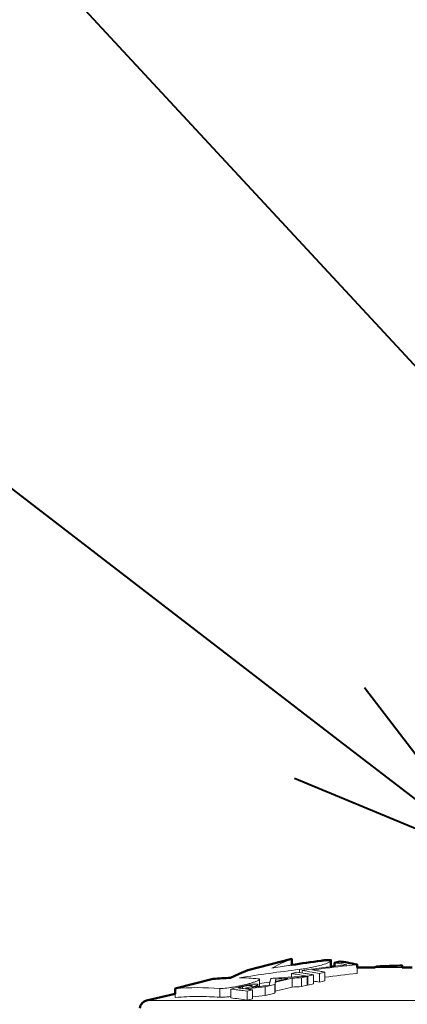
# Model space of a CAD drawing. Extents: x 0 to 29, y 0 to 28.5.
# Drawn here: x 8.6 to 9.5, y 20.6 to 22.9 of the extents above; entities that cross this region are included whole.
import ezdxf
from ezdxf import colors
from ezdxf.entities.mleader import LeaderData, LeaderLine
from ezdxf.enums import TextEntityAlignment as Align
from ezdxf.math import Vec2, Vec3

# ---------------------------------------------------------------- set-up
doc = ezdxf.new("R2010")
doc.units = 0
doc.header["$LTSCALE"] = 4
doc.header["$MEASUREMENT"] = 0
for name, color, linetype, lineweight in [('G-DETL-LABL-N', 2, 'Continuous', 40), ('G-DETL-LINE-FINE', 30, 'Continuous', 18), ('G-DETL-LINE-WIDE', 2, 'Continuous', 50)]:
    doc.layers.add(name, color=color, linetype=linetype, lineweight=lineweight)
doc.styles.add('CALLOUT TITLE', font='arial.ttf')
doc.styles.get("Standard").update_dxf_attribs({"font": 'simplex.shx'})

# ---------------------------------------------------------------- blocks, each defined once
blk = doc.blocks.new('LAFX-TAG-BUBBLE')
at = {"transparency": 16777216}
blk.add_circle((0, 0), 0.0125, dxfattribs=at)
at = {"transparency": 16777216, "style": 'CALLOUT TITLE'}
blk.add_attdef('00', text='', height=0.011667, dxfattribs=at).set_placement((0, 0), align=Align.MIDDLE)
blk = doc.blocks.new('_Open30')
at = {"color": 0, "linetype": 'ByBlock', "lineweight": -2}
for p, q in [((-1, 0.2679), (0, 0)), ((0, 0), (-1, -0.2679)), ((0, 0), (-1, 0))]:
    blk.add_line(p, q, dxfattribs=at)

msp = doc.modelspace()

# ---------------------------------------------------------------- linework, layer by layer
at = {"layer": 'G-DETL-LINE-FINE'}
for points in [[(9.2081, 20.689), (9.2313, 20.7005), (9.255, 20.7108)], [(9.2999, 20.6906), (9.3033, 20.6913), (9.3068, 20.6921), (9.3102, 20.6929), (9.3137, 20.6937), (9.3171, 20.6946), (9.3206, 20.6954), (9.324, 20.6964), (9.3274, 20.6974), (9.3308, 20.6984), (9.3341, 20.6995), (9.3374, 20.7008), (9.3407, 20.7021), (9.3439, 20.7037), (9.3463, 20.7061)], [(9.3691, 20.6996), (9.3662, 20.7)], [(9.2669, 20.6796), (9.2543, 20.6764)], [(9.2543, 20.6764), (9.2543, 20.6682)], [(9.2727, 20.6861), (9.2727, 20.6788)], [(9.2789, 20.6834), (9.2789, 20.6779)], [(9.303, 20.6868), (9.3004, 20.6864)], [(9.3203, 20.6822), (9.3175, 20.6826)], [(9.3318, 20.6801), (9.3194, 20.677)], [(9.3194, 20.677), (9.3194, 20.6564)], [(9.3318, 20.6801), (9.3318, 20.6594)], [(9.4076, 20.6907), (9.4076, 20.6769)], [(9.5129, 20.6907), (9.4483, 20.6907)], [(9.4538, 20.6931), (9.4538, 20.6907)], [(9.1289, 20.6468), (9.1398, 20.6491), (9.1507, 20.6517)], [(9.1562, 20.6532), (9.1581, 20.6537), (9.16, 20.6543), (9.162, 20.6549), (9.1639, 20.6555), (9.1658, 20.6561), (9.1677, 20.6567), (9.1695, 20.6574), (9.1714, 20.6581), (9.1733, 20.6588), (9.1751, 20.6596), (9.1769, 20.6605), (9.1786, 20.6616), (9.1797, 20.6632)], [(9.1757, 20.6508), (9.1751, 20.6515), (9.1742, 20.6518), (9.1733, 20.6519), (9.1724, 20.652), (9.1714, 20.652), (9.1705, 20.652), (9.1695, 20.652), (9.1686, 20.652), (9.1677, 20.6519), (9.1667, 20.6519), (9.1658, 20.6518), (9.1649, 20.6517)], [(9.1797, 20.6632), (9.1796, 20.6636), (9.1791, 20.664), (9.1787, 20.6642), (9.1781, 20.6643), (9.1776, 20.6644), (9.1771, 20.6645), (9.1766, 20.6646), (9.1761, 20.6646)], [(9.1797, 20.6466), (9.1797, 20.6631)], [(9.2041, 20.6565), (9.2013, 20.6561)], [(9.2023, 20.6489), (9.2063, 20.6651)], [(9.2172, 20.6562), (9.2163, 20.6559)], [(9.2163, 20.6559), (9.2163, 20.6353)], [(9.2459, 20.6652), (9.2168, 20.6579)], [(9.2463, 20.6634), (9.2172, 20.6562)], [(9.2177, 20.6636), (9.2177, 20.6579)], [(9.2485, 20.6679), (9.2457, 20.6678)], [(9.2556, 20.6657), (9.2463, 20.6634)], [(9.2554, 20.6683), (9.2485, 20.6679)], [(9.2556, 20.6657), (9.2556, 20.6451)], [(9.2909, 20.67), (9.2774, 20.6667)], [(9.2774, 20.6667), (9.2774, 20.646)], [(9.2909, 20.67), (9.2909, 20.6493)], [(9.2928, 20.6705), (9.291, 20.6708)], [(9.3054, 20.6735), (9.2928, 20.6705)], [(9.2928, 20.6705), (9.2928, 20.6498)], [(9.3054, 20.6529), (9.2928, 20.6498)], [(9.3054, 20.6735), (9.3054, 20.6529)], [(9.3318, 20.6594), (9.3194, 20.6564)], [(8.9829, 20.6296), (8.9829, 20.6207)], [(9.0868, 20.6418), (9.091, 20.6417), (9.0952, 20.6419), (9.0994, 20.6423), (9.1036, 20.6427), (9.1078, 20.6433), (9.112, 20.6439)], [(9.0868, 20.6418), (9.0868, 20.6212)], [(9.1293, 20.6446), (9.1126, 20.6404)], [(9.1126, 20.6404), (9.1126, 20.6198)], [(9.1318, 20.6381), (9.1291, 20.6384)], [(9.1397, 20.6456), (9.1296, 20.643)], [(9.1422, 20.6414), (9.1392, 20.6418)], [(9.1462, 20.647), (9.1397, 20.6456)], [(9.1397, 20.6456), (9.1397, 20.6414)], [(9.1461, 20.636), (9.1415, 20.6367)], [(9.1464, 20.6424), (9.1422, 20.6414)], [(9.151, 20.6352), (9.1461, 20.636)], [(9.1572, 20.6487), (9.1535, 20.6483), (9.1498, 20.6477), (9.1462, 20.647)], [(9.1525, 20.644), (9.1464, 20.6424)], [(9.1482, 20.6412), (9.1468, 20.6408)], [(9.1481, 20.6406), (9.1468, 20.6408)], [(9.1517, 20.6401), (9.1481, 20.6406)], [(9.1482, 20.6412), (9.1482, 20.6406)], [(9.1634, 20.6383), (9.151, 20.6352)], [(9.151, 20.6352), (9.151, 20.6146)], [(9.1551, 20.6396), (9.1517, 20.6401)], [(9.1525, 20.644), (9.1544, 20.6445), (9.1562, 20.645), (9.1581, 20.6456), (9.1599, 20.6462), (9.1616, 20.647)], [(9.1626, 20.6515), (9.1569, 20.6507)], [(9.1615, 20.6487), (9.1572, 20.6487)], [(9.1628, 20.6481), (9.1627, 20.6483), (9.1625, 20.6485), (9.1623, 20.6486), (9.162, 20.6486), (9.1617, 20.6487), (9.1615, 20.6487)], [(9.1616, 20.647), (9.1619, 20.6472), (9.1622, 20.6474), (9.1625, 20.6476), (9.1627, 20.6478), (9.1628, 20.6481)], [(9.1629, 20.6427), (9.1618, 20.6426)], [(9.1634, 20.6383), (9.1634, 20.6177)], [(9.1639, 20.6453), (9.165, 20.6456), (9.1662, 20.646), (9.1673, 20.6464), (9.1685, 20.6468), (9.1696, 20.6472), (9.1708, 20.6476), (9.1719, 20.6481), (9.173, 20.6486), (9.174, 20.6492), (9.175, 20.6498), (9.1757, 20.6508)], [(9.1757, 20.6461), (9.1757, 20.6508)], [(9.2023, 20.6489), (9.1929, 20.6479)], [(9.2025, 20.648), (9.1931, 20.6457)], [(9.1931, 20.6457), (9.1931, 20.6251)], [(9.2156, 20.6307), (9.1931, 20.6251)], [(9.2044, 20.6485), (9.2025, 20.648)], [(9.2156, 20.6513), (9.2044, 20.6485)], [(9.2156, 20.6513), (9.2156, 20.6307)], [(9.2556, 20.6451), (9.2163, 20.6353)], [(9.2909, 20.6493), (9.2774, 20.646)], [(9.2928, 20.6498), (9.291, 20.6502)], [(8.9162, 20.6137), (11.1672, 20.6137)], [(9.0868, 20.6212), (9.091, 20.6211), (9.0952, 20.6213), (9.0994, 20.6216), (9.1036, 20.6221), (9.1078, 20.6226), (9.112, 20.6232)], [(9.112, 20.6232), (9.1125, 20.6233)], [(9.1634, 20.6177), (9.151, 20.6146)]]:
    msp.add_lwpolyline(points, dxfattribs=at)
for points in [[(9.3662, 20.7, 0.005117), (9.3547, 20.7018)], [(9.3834, 20.697, 0.00607), (9.3691, 20.6996)], [(9.4076, 20.6976, 0.001559), (9.3837, 20.6949)], [(9.2727, 20.6861, 0.009343), (9.1333, 20.6666)], [(9.2474, 20.6954, 0.002406), (9.2081, 20.689)], [(9.255, 20.6965, 0.000531), (9.2474, 20.6954)], [(9.2662, 20.6748, 0.004775), (9.2543, 20.6764)], [(9.2736, 20.6737, 0.002862), (9.2662, 20.6748)], [(9.2861, 20.6769, 0.007724), (9.2669, 20.6796)], [(9.2727, 20.6861, 0.005098), (9.2782, 20.6869)], [(9.2782, 20.6869, 0.005264), (9.2851, 20.6879)], [(9.3004, 20.6864, 0.001153), (9.2789, 20.6834)], [(9.3023, 20.68, 0.009545), (9.2789, 20.6834)], [(9.2851, 20.6879, 0.008945), (9.2986, 20.6904)], [(9.2937, 20.6756, 0.00294), (9.2861, 20.6769)], [(9.3054, 20.6735, 0.00441), (9.2937, 20.6756)], [(9.2986, 20.6904, 0.000844), (9.2999, 20.6906)], [(9.3194, 20.677, 0.006557), (9.3023, 20.68)], [(9.3463, 20.6925, 0.002605), (9.303, 20.6868)], [(9.3837, 20.6949, 0.004851), (9.3032, 20.6849)], [(9.3175, 20.6826, 0.005755), (9.3032, 20.6849)], [(9.3318, 20.6801, 0.004439), (9.3203, 20.6822)], [(9.4076, 20.6769, 0.00478), (9.3318, 20.668)], [(9.3834, 20.697, 0.001725), (9.3547, 20.6935, 0.001725)], [(9.1761, 20.6646, 0.017271), (9.1333, 20.6666)], [(9.1507, 20.6517, 0.004209), (9.1557, 20.653)], [(9.1557, 20.653, 0.000506), (9.1562, 20.6532)], [(9.1649, 20.6517, 0.005129), (9.1626, 20.6515)], [(9.2013, 20.6561, 0.001375), (9.1797, 20.653)], [(9.2175, 20.6659, 0.001211), (9.2063, 20.6651)], [(9.2163, 20.6559, 0.000979), (9.2156, 20.6513)], [(9.2177, 20.6636, 0.001594), (9.2168, 20.6579)], [(9.2457, 20.6678, 0.003097), (9.2175, 20.6659)], [(9.2459, 20.6652, 0.003156), (9.2177, 20.6636)], [(9.2773, 20.6694, 0.002464), (9.2554, 20.6683)], [(9.2774, 20.6667, 0.002498), (9.2556, 20.6657)], [(9.291, 20.6708, 0.00658), (9.2736, 20.6737)], [(9.2909, 20.67, 0.001552), (9.2773, 20.6694)], [(9.3194, 20.6564, 0.005378), (9.3054, 20.6589)], [(9.0868, 20.6418, 0.038841), (8.9829, 20.6414)], [(9.112, 20.6439, 0.002567), (9.1154, 20.6444)], [(9.1291, 20.6384, 0.005786), (9.1126, 20.6404)], [(9.1154, 20.6444, 0.008774), (9.1289, 20.6468)], [(9.1383, 20.6468, 0.005615), (9.1293, 20.6446)], [(9.1392, 20.6418, 0.003492), (9.1296, 20.643)], [(9.1415, 20.6367, 0.003298), (9.1318, 20.6381)], [(9.1408, 20.6474, 0.001519), (9.1383, 20.6468)], [(9.1476, 20.6489, 0.003854), (9.1408, 20.6474)], [(9.1514, 20.6496, 0.002191), (9.1476, 20.6489)], [(9.1618, 20.6426, 0.000879), (9.1482, 20.6412)], [(9.1569, 20.6507, 0.003224), (9.1514, 20.6496)], [(9.1634, 20.6383, 0.00279), (9.1551, 20.6396)], [(9.1929, 20.6479, 0.002014), (9.1616, 20.6446)], [(9.1616, 20.6446, 0.004442), (9.1639, 20.6453)], [(9.1931, 20.6457, 0.002011), (9.1629, 20.6427)], [(9.2163, 20.6353, 0.000979), (9.2156, 20.6307)], [(9.2774, 20.646, 0.002498), (9.2556, 20.6451)], [(9.0378, 20.623, 0.020415), (8.9829, 20.6207)], [(9.0868, 20.6212, 0.018208), (9.0378, 20.623)], [(9.151, 20.6146, 0.013187), (9.1126, 20.6198)], [(9.1931, 20.6251, 0.001981), (9.1634, 20.6221)]]:
    msp.add_lwpolyline(points, format="xyb", dxfattribs=at)
at = {"layer": 'G-DETL-LINE-WIDE'}
msp.add_lwpolyline([(9.5362, 20.6907), (9.5129, 20.6907), (9.5129, 20.6951, 0.004641), (9.4644, 20.6936, 0.001003), (9.4538, 20.6931), (9.4483, 20.6907), (9.4076, 20.6907), (9.4076, 20.6976, 0.00969), (9.3843, 20.7021, 0.007685), (9.367, 20.7049), (9.3547, 20.7018), (9.3547, 20.6935, 0.000506), (9.3463, 20.6925), (9.3463, 20.7079), (9.338, 20.7078), (9.3362, 20.7078), (9.3345, 20.7076), (9.3327, 20.7075), (9.3309, 20.7074), (9.3292, 20.7072), (9.3274, 20.707), (9.3257, 20.7068), (9.3239, 20.7065, 0.004793), (9.255, 20.6965), (9.255, 20.7108), (9.1526, 20.6847), (9.1323, 20.6759), (9.1123, 20.6664, 0.016602), (9.0718, 20.6641), (8.9829, 20.6414), (8.9829, 20.6296), (8.9162, 20.6137, 0.322842), (8.9008, 20.5959)], format="xyb", dxfattribs=at)

# ---------------------------------------------------------------- leaders
at = {"layer": 'G-DETL-LABL-N'}
ml = msp.add_multileader_block('Standard', dxfattribs=at)
ml.set_content('LAFX-TAG-BUBBLE', color=256, scale=48)
ml.set_attribute('00', '6', width=0)
ml.set_leader_properties(color=256, linetype='ByLayer', lineweight=-1)
ml.set_arrow_properties(name='OPEN30')
ml.build(insert=Vec2(0, 0))
ml.multileader.update_dxf_attribs({"dogleg_length": 0.1875, "arrow_head_size": 0.5, "scale": 4, "block_connection_type": 1})
ctx = ml.context
ctx.base_point, ctx.scale, ctx.char_height, ctx.arrow_head_size, ctx.landing_gap_size, ctx.plane_origin = Vec3(6.0577, 23.7493), 4, 0.36, 0.5, 0.2, Vec3(9.3928, 20.6907)
ctx.attachment_type = 1
notes = []
notes.append((ctx, [(0, (1, 1, 0), (8.0077, 23.7493), (-1, 0), 0.75, [(0, [(10.8446, 20.6907)], 0, [])])]))
ctx.block.insert = Vec3(6.6577, 23.7493)
ml = msp.add_multileader_block('Standard', dxfattribs=at)
ml.set_content('LAFX-TAG-BUBBLE', color=256, scale=48)
ml.set_attribute('00', '7', width=0)
ml.set_leader_properties(color=256, linetype='ByLayer', lineweight=-1)
ml.set_arrow_properties(name='OPEN30')
ml.build(insert=Vec2(0, 0))
ml.multileader.update_dxf_attribs({"dogleg_length": 0.1875, "arrow_head_size": 0.5, "scale": 4, "block_connection_type": 1})
ctx = ml.context
ctx.base_point, ctx.scale, ctx.char_height, ctx.arrow_head_size, ctx.landing_gap_size, ctx.plane_origin = Vec3(6.0577, 22.2645), 4, 0.36, 0.5, 0.2, Vec3(10.0386, 20.9947)
ctx.attachment_type = 1
notes.append((ctx, [(1, (1, 1, 0), (8.0077, 22.2645), (-1, 0), 0.75, [(0, [(9.7396, 20.9327)], 0, [])])]))
ctx.block.insert = Vec3(6.6577, 22.2645)
for ctx, leaders in notes:
    for number, flags, end, landing, length, lines in leaders:
        leader = LeaderData()
        leader.index, (leader.has_last_leader_line, leader.has_dogleg_vector, leader.attachment_direction) = number, flags
        leader.last_leader_point, leader.dogleg_vector, leader.dogleg_length = Vec3(end), Vec3(landing), length
        for number, points, colour, breaks in lines:
            line = LeaderLine()
            line.index, line.vertices, line.color, line.breaks = number, Vec3.list(points), colors.encode_raw_color(colour), breaks
            leader.lines.append(line)
        ctx.leaders.append(leader)

doc.saveas('drawing.dxf')
